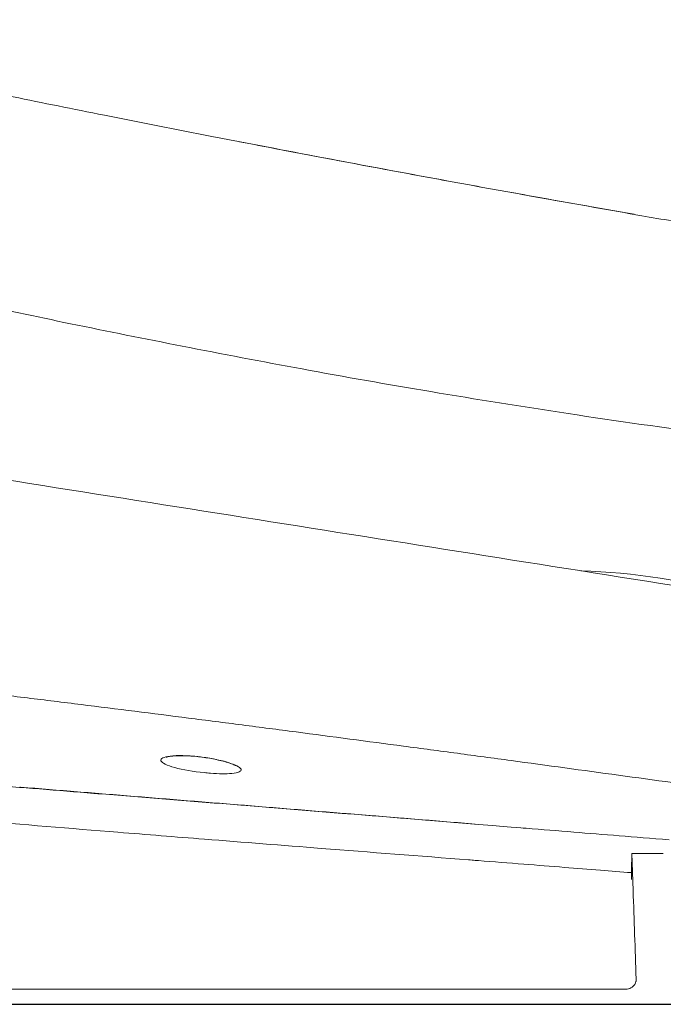
# Model space of a CAD drawing. Extents: x 0 to 250, y 0 to 220.
# Drawn here: x 81 to 87, y 68 to 78 of the extents above; entities that cross this region are included whole.
import ezdxf

# ---------------------------------------------------------------- set-up
doc = ezdxf.new("R2010")
doc.units = 0
doc.header["$LTSCALE"] = 8
doc.header["$MEASUREMENT"] = 0
doc.layers.get('0').update_dxf_attribs({"linetype": 'CONTINUOUS', "true_color": 0x000000})
doc.layers.add('1', color=7, linetype='CONTINUOUS', true_color=0x000000)

# ---------------------------------------------------------------- blocks, each defined once
blk = doc.blocks.new('CW-1011左')
at = {"layer": '1', "lineweight": 13}
for p, q in [((-33.4161, 0.9823), (-33.429, 1.3496)), ((-33.7538, 0), (-33.7472, 0.0004))]:
    blk.add_line(p, q, dxfattribs=at)
for centre, radius, start, end in [((-34.1304, -2.1281), 6.29, 73.77088, 88.22912), ((-33.4854, 0.1), 0.1, 317.65576, 338.86036)]:
    blk.add_arc(centre, radius, start, end, dxfattribs=at)
for points, knots in [([(-33.4059, 7.7032), (-33.825, 7.776), (-34.7556, 7.9406), (-36.1587, 8.1995), (-37.5013, 8.456), (-38.6389, 8.6797), (-39.5575, 8.8646), (-40.3043, 9.0177), (-40.8844, 9.1383), (-41.3205, 9.23), (-41.6401, 9.2979), (-41.873, 9.3477), (-42.1358, 9.4044), (-42.3966, 9.4614), (-42.7818, 9.5478), (-43.0353, 9.6068), (-43.1638, 9.6371)], [0, 0, 0, 0, 0.077833, 0.173204, 0.262045, 0.330621, 0.3914, 0.444741, 0.493119, 0.538875, 0.583611, 0.62812, 0.672516, 0.787369, 0.895459, 1, 1, 1, 1]), ([(-5.7663, 4.4042), (-6.1285, 4.433), (-6.6721, 4.4767), (-7.3976, 4.5364), (-7.9422, 4.5819), (-8.4874, 4.6281), (-9.0334, 4.6751), (-9.5802, 4.7228), (-10.3105, 4.7874), (-11.0428, 4.8537), (-11.7777, 4.9216), (-12.3302, 4.9734), (-12.8843, 5.0261), (-13.6251, 5.0976), (-14.3693, 5.171), (-15.0238, 5.237), (-15.3988, 5.2752), (-15.6336, 5.2993), (-15.8217, 5.3187), (-16.01, 5.3382), (-16.34, 5.3726), (-16.7182, 5.4124), (-17.0974, 5.4528), (-17.3823, 5.4833), (-17.6677, 5.5142), (-17.9536, 5.5454), (-18.2401, 5.5768), (-18.6226, 5.6192), (-19.0061, 5.6621), (-19.3906, 5.7058), (-19.7756, 5.7498), (-20.4511, 5.8281), (-21.2267, 5.9202), (-22.0057, 6.0152), (-22.5916, 6.088), (-23.1792, 6.1623), (-23.9646, 6.2634), (-24.9503, 6.3939), (-25.9407, 6.53), (-26.7357, 6.6424), (-27.3333, 6.7286), (-27.8322, 6.802), (-28.232, 6.8616), (-28.6322, 6.9219), (-29.0329, 6.9832), (-29.3841, 7.0376), (-29.5848, 7.069), (-29.7355, 7.0926), (-29.8862, 7.1164), (-30.0872, 7.1482), (-30.3387, 7.1883), (-30.6406, 7.2369), (-31.0436, 7.3023), (-31.447, 7.3687), (-31.8509, 7.436), (-32.2551, 7.504), (-32.7608, 7.5901), (-33.571, 7.7304), (-34.3826, 7.8745), (-35.1956, 8.0223), (-36.0093, 8.1725), (-36.7213, 8.3069), (-37.2302, 8.4048), (-37.3313, 8.4243)], [0, 0, 0, 0, 0.0367, 0.05505, 0.0734, 0.09175, 0.1101, 0.12845, 0.1468, 0.1835, 0.20185, 0.2202, 0.23855, 0.2569, 0.293601, 0.311951, 0.321126, 0.330301, 0.334888, 0.339476, 0.348651, 0.367001, 0.376176, 0.385351, 0.394526, 0.403701, 0.412876, 0.422051, 0.440401, 0.449576, 0.458751, 0.477101, 0.513801, 0.532151, 0.550501, 0.568851, 0.587201, 0.623901, 0.660601, 0.678951, 0.697301, 0.715651, 0.724826, 0.734001, 0.752351, 0.761526, 0.766114, 0.770701, 0.775289, 0.779876, 0.789051, 0.798226, 0.807401, 0.825751, 0.834926, 0.844101, 0.862451, 0.880802, 0.917502, 0.935852, 0.954202, 0.990902, 1, 1, 1, 1]), ([(-41.8493, 7.2347), (-41.5611, 7.1689), (-40.9592, 7.0314), (-40.0131, 6.8249), (-38.9857, 6.6084), (-37.8753, 6.3856), (-36.6813, 6.1573), (-35.4014, 5.932), (-34.0339, 5.713), (-32.8134, 5.5397), (-31.7144, 5.3977), (-30.71, 5.2781), (-29.5347, 5.1513), (-28.1874, 5.0241), (-26.6648, 4.9013), (-24.9639, 4.784), (-23.0064, 4.6684), (-20.9492, 4.5629), (-18.9541, 4.4749), (-17.2543, 4.4003), (-15.8635, 4.3733), (-14.7829, 4.344), (-13.497, 4.3126), (-12.0166, 4.2764), (-10.315, 4.2358), (-8.8589, 4.2022), (-7.6207, 4.1747), (-6.6092, 4.1528), (-6.0284, 4.1412), (-5.7663, 4.136)], [0, 0, 0, 0, 0.023536, 0.049176, 0.076937, 0.106839, 0.138908, 0.173174, 0.209676, 0.248459, 0.270683, 0.297344, 0.328496, 0.364211, 0.404579, 0.449706, 0.499725, 0.560876, 0.61455, 0.660515, 0.698553, 0.72847, 0.750093, 0.806304, 0.854735, 0.89983, 0.939124, 0.972529, 1, 1, 1, 1]), ([(-41.0412, 3.0851), (-40.6857, 3.0441), (-40.3299, 3.0023), (-39.796, 2.9384), (-39.618, 2.9169), (-39.262, 2.8735), (-39.0839, 2.8517), (-38.5497, 2.7855), (-38.1935, 2.7407), (-37.6589, 2.6726), (-37.4807, 2.6497), (-37.1243, 2.6037), (-36.9461, 2.5805), (-36.4115, 2.5107), (-36.055, 2.4637), (-35.5203, 2.3925), (-35.3421, 2.3687), (-34.9856, 2.3209), (-34.8074, 2.2969), (-33.9164, 2.1765), (-33.2039, 2.0791), (-32.4915, 1.9814)], [0, 0, 0, 0, 0.125, 0.125, 0.1875, 0.1875, 0.25, 0.25, 0.375, 0.375, 0.4375, 0.4375, 0.5, 0.5, 0.625, 0.625, 0.6875, 0.6875, 0.75, 0.75, 1, 1, 1, 1]), ([(-37.6194, 2.1469), (-37.5371, 2.1407), (-37.4616, 2.1398), (-37.3393, 2.1507), (-37.3056, 2.1661), (-37.3236, 2.2074), (-37.374, 2.233), (-37.5323, 2.2802), (-37.6376, 2.3009), (-37.8486, 2.324), (-37.9503, 2.3257), (-38.0875, 2.309), (-38.1205, 2.2912), (-38.1029, 2.2491), (-38.0521, 2.2247), (-37.8948, 2.182), (-37.7889, 2.1636), (-37.6613, 2.1504), (-37.6401, 2.1485), (-37.6194, 2.1469)], [0, 0, 0, 0, 0.09982, 0.09982, 0.22482, 0.22482, 0.34982, 0.34982, 0.47482, 0.47482, 0.59982, 0.59982, 0.72482, 0.72482, 0.84982, 0.84982, 0.97482, 0.97482, 1, 1, 1, 1]), ([(-38.0611, 2.3065), (-38.0609, 2.3062), (-38.059, 2.3064), (-38.0441, 2.3108), (-38.0084, 2.317), (-37.9527, 2.3214), (-37.8867, 2.3218), (-37.839, 2.3196), (-37.8149, 2.3179)], [0, 0, 0, 0, 0.071227, 0.2369, 0.420713, 0.620018, 0.817315, 1, 1, 1, 1]), ([(-37.8149, 2.3179), (-37.8138, 2.3179), (-37.7892, 2.3167), (-37.7135, 2.3089), (-37.6137, 2.294), (-37.5228, 2.2745), (-37.4591, 2.2577), (-37.4056, 2.2397), (-37.3779, 2.2272), (-37.3692, 2.2233), (-37.3679, 2.2227)], [0, 0, 0, 0, 0.006455, 0.139, 0.394476, 0.529425, 0.671257, 0.819244, 0.967528, 1, 1, 1, 1]), ([(-39.8563, 2.0338), (-39.4987, 2.0048), (-39.1386, 1.9758), (-38.6721, 1.9383), (-38.5659, 1.9298), (-38.3535, 1.9127), (-38.2473, 1.9042), (-37.9287, 1.8786), (-37.5038, 1.8445), (-37.0787, 1.8103), (-36.6537, 1.7761), (-36.4411, 1.7589), (-35.8034, 1.7074), (-35.3782, 1.6729), (-34.9528, 1.6384)], [0, 0, 0, 0, 0.220488, 0.220488, 0.285447, 0.285447, 0.350407, 0.350407, 0.480325, 0.610244, 0.610244, 0.740163, 0.740163, 1, 1, 1, 1]), ([(-34.9528, 1.6384), (-34.54, 1.6049), (-34.5096, 1.6025), (-34.3214, 1.5872), (-33.8674, 1.5504), (-33.4134, 1.5137), (-33.0584, 1.485)], [0, 0, 0, 0, 0.062721, 0.062721, 0.388653, 1, 1, 1, 1]), ([(-38.5387, 1.5601), (-38.2523, 1.5372), (-37.5788, 1.4832), (-36.4163, 1.3921), (-35.54, 1.3239), (-35.0515, 1.2859)], [0, 0, 0, 0, 0.246548, 0.579919, 1, 1, 1, 1]), ([(-35.0515, 1.2859), (-35.0403, 1.285), (-35.0292, 1.2841), (-34.9963, 1.2816), (-34.9746, 1.2799), (-34.9528, 1.2782)], [0, 0, 0, 0, 0.338827, 0.338827, 1, 1, 1, 1]), ([(-34.9528, 1.2782), (-34.8026, 1.2665), (-34.5178, 1.2442), (-34.1141, 1.2126), (-33.7575, 1.1845), (-33.5355, 1.1669), (-33.4323, 1.1587)], [0, 0, 0, 0, 0.296414, 0.561885, 0.796414, 1, 1, 1, 1]), ([(-33.4323, 1.1587), (-33.4324, 1.1543), (-33.4325, 1.1495), (-33.4326, 1.143), (-33.4326, 1.1417), (-33.4326, 1.139), (-33.4327, 1.1349), (-33.4328, 1.1279), (-33.4329, 1.122), (-33.433, 1.1174), (-33.433, 1.1159), (-33.4331, 1.1128), (-33.4331, 1.1113), (-33.4333, 1.1035), (-33.4334, 1.0971), (-33.4335, 1.0907)], [0, 0, 0, 0, 0.25, 0.25, 0.3125, 0.3125, 0.375, 0.5, 0.625, 0.625, 0.6875, 0.6875, 0.75, 0.75, 1, 1, 1, 1]), ([(-33.4004, 0.0474), (-33.3978, 0.0516), (-33.3932, 0.0603), (-33.39, 0.0695), (-33.3881, 0.0766), (-33.3876, 0.079), (-33.3867, 0.0839), (-33.3863, 0.0863), (-33.3855, 0.0936), (-33.3853, 0.0985), (-33.3855, 0.1035)], [0, 0, 0, 0, 0.25, 0.5, 0.5, 0.625, 0.625, 0.75, 0.75, 1, 1, 1, 1]), ([(-35.336, 0), (-35.3133, 0), (-35.2797, 0), (-35.2232, 0), (-35.1954, 0), (-35.1376, 0), (-35.1089, 0), (-35.052, 0), (-35.0192, 0), (-34.9724, 0), (-34.9387, 0), (-34.8816, 0), (-34.8567, 0), (-34.76, 0), (-34.7028, 0), (-34.653, 0)], [0, 0, 0, 0, 0.125, 0.125, 0.25, 0.25, 0.375, 0.375, 0.5, 0.5, 0.625, 0.625, 0.75, 0.75, 1, 1, 1, 1]), ([(-33.4854, 0), (-33.5252, 0), (-33.565, 0), (-33.7465, 0), (-33.8882, 0), (-34.0299, 0)], [0, 0, 0, 0, 0.219371, 0.219371, 1, 1, 1, 1]), ([(-33.4854, 0), (-33.4776, 0.0006), (-33.4616, 0.0017), (-33.438, 0.0116), (-33.416, 0.0262), (-33.4051, 0.041), (-33.4004, 0.0474)], [0, 0, 0, 0, 0.254465, 0.518523, 0.789726, 1, 1, 1, 1])]:
    blk.add_open_spline(points, degree=3, knots=knots, dxfattribs=at)
for points, degree in [([(-41.0174, 5.2804), (-38.18, 4.831), (-35.3274, 4.3792), (-32.4765, 3.9277)], 3), ([(-39.5071, 2.0084), (-39.5163, 2.0091)], 1), ([(-34.9861, 1.6415), (-39.5071, 2.0084)], 1), ([(-39.9518, 1.6773), (-39.4879, 1.6377), (-39.0134, 1.5985), (-38.5387, 1.5601)], 3), ([(-33.4323, 1.1587), (-33.4312, 1.2224), (-33.4301, 1.286), (-33.429, 1.3496)], 3), ([(-33.429, 1.3496), (-33.3245, 1.3496), (-33.22, 1.3496), (-33.1155, 1.3496)], 3), ([(-33.3855, 0.1035), (-33.3957, 0.3964), (-33.4059, 0.6894), (-33.4161, 0.9823)], 3), ([(-34.653, 0), (-34.6393, 0), (-34.6256, 0), (-34.612, 0)], 3), ([(-34.609, 0), (-34.6162, 0), (-34.6233, 0.0001), (-34.6304, 0.0002)], 3), ([(-34.0299, 0), (-34.2231, 0), (-34.4161, 0), (-34.609, 0)], 3)]:
    blk.add_open_spline(points, degree=degree, dxfattribs=at)
blk.add_rational_spline([(-39.7122, 0), (-38.2542, 0), (-36.796, 0), (-35.336, 0)], [0.999999983898, 0.999999983899, 0.9999999839, 0.999999983902], degree=3, dxfattribs=at)

msp = doc.modelspace()

# ---------------------------------------------------------------- linework, layer by layer
msp.add_line((69.7345, 68.1358), (119.2345, 68.1358))

# ---------------------------------------------------------------- block references
msp.add_blockref('CW-1011左', (120.2345, 68.2858))

doc.saveas('drawing.dxf')
